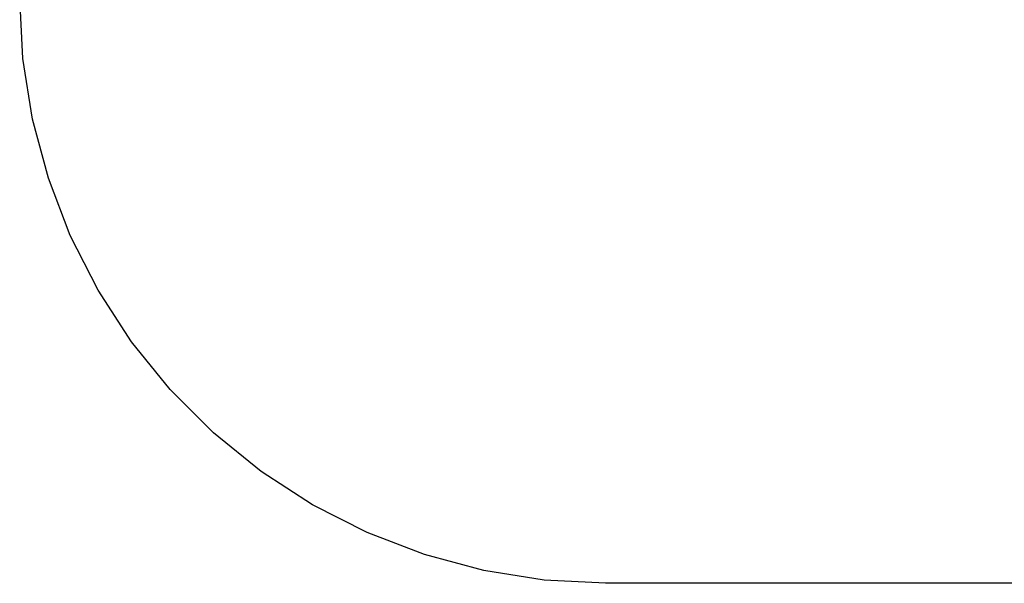
# Model space of a CAD drawing. Units: centimetres. Extents: x 1 to 5041, y 11 to 3654.
# Drawn here: x 1 to 2522, y 11 to 1454 of the extents above; entities that cross this region are included whole.
import ezdxf

# ---------------------------------------------------------------- set-up
doc = ezdxf.new("R2010")
doc.units = ezdxf.units.CM
doc.layers.get('0').update_dxf_attribs({"true_color": 0x57e18f})

msp = doc.modelspace()

# ---------------------------------------------------------------- linework, layer by layer
for points in [[(9.2, 1354.5, 6.2), (1, 1511.3, 6.2)], [(9.2, 1354.5, 1.2), (1, 1511.3, 1.2)], [(33.7, 1199.4, 6.2), (9.2, 1354.5, 6.2)], [(9.2, 1354.5, 1.2), (9.2, 1354.5, 6.2)], [(33.7, 1199.4, 1.2), (9.2, 1354.5, 1.2)], [(33.7, 1199.4, 1.2), (33.7, 1199.4, 6.2)], [(74.4, 1047.7, 6.2), (33.7, 1199.4, 6.2)], [(74.4, 1047.7, 1.2), (33.7, 1199.4, 1.2)], [(74.4, 1047.7, 1.2), (74.4, 1047.7, 6.2)], [(130.6, 901.2, 6.2), (74.4, 1047.7, 6.2)], [(130.6, 901.2, 1.2), (74.4, 1047.7, 1.2)], [(201.9, 761.3, 6.2), (130.6, 901.2, 6.2)], [(130.6, 901.2, 1.2), (130.6, 901.2, 6.2)], [(201.9, 761.3, 1.2), (130.6, 901.2, 1.2)], [(287.4, 629.6, 6.2), (201.9, 761.3, 6.2)], [(201.9, 761.3, 1.2), (201.9, 761.3, 6.2)], [(287.4, 629.6, 1.2), (201.9, 761.3, 1.2)], [(386.3, 507.6, 6.2), (287.4, 629.6, 6.2)], [(287.4, 629.6, 1.2), (287.4, 629.6, 6.2)], [(386.3, 507.6, 1.2), (287.4, 629.6, 1.2)], [(497.3, 396.5, 6.2), (386.3, 507.6, 6.2)], [(386.3, 507.6, 1.2), (386.3, 507.6, 6.2)], [(497.3, 396.5, 1.2), (386.3, 507.6, 1.2)], [(619.3, 297.7, 6.2), (497.3, 396.5, 6.2)], [(497.3, 396.5, 1.2), (497.3, 396.5, 6.2)], [(619.3, 297.7, 1.2), (497.3, 396.5, 1.2)], [(751, 212.2, 6.2), (619.3, 297.7, 6.2)], [(619.3, 297.7, 1.2), (619.3, 297.7, 6.2)], [(751, 212.2, 1.2), (619.3, 297.7, 1.2)], [(890.9, 140.9, 6.2), (751, 212.2, 6.2)], [(890.9, 140.9, 1.2), (751, 212.2, 1.2)], [(751, 212.2, 1.2), (751, 212.2, 6.2)], [(1037.4, 84.7, 6.2), (890.9, 140.9, 6.2)], [(1037.4, 84.7, 1.2), (890.9, 140.9, 1.2)], [(890.9, 140.9, 1.2), (890.9, 140.9, 6.2)], [(1189.1, 44, 6.2), (1037.4, 84.7, 6.2)], [(1189.1, 44, 1.2), (1037.4, 84.7, 1.2)], [(1037.4, 84.7, 1.2), (1037.4, 84.7, 6.2)], [(1344.2, 19.5, 6.2), (1189.1, 44, 6.2)], [(1344.2, 19.5, 1.2), (1189.1, 44, 1.2)], [(1189.1, 44, 1.2), (1189.1, 44, 6.2)], [(1501, 11.3, 6.2), (1344.2, 19.5, 6.2)], [(1344.2, 19.5, 1.2), (1344.2, 19.5, 6.2)], [(1501, 11.3, 1.2), (1344.2, 19.5, 1.2)], [(3541.4, 11.3, 6.2), (1501, 11.3, 6.2)], [(3541.4, 11.3, 1.2), (1501, 11.3, 1.2)], [(1501, 11.3, 1.2), (1501, 11.3, 6.2)]]:
    msp.add_polyline3d(points)

doc.saveas('drawing.dxf')
